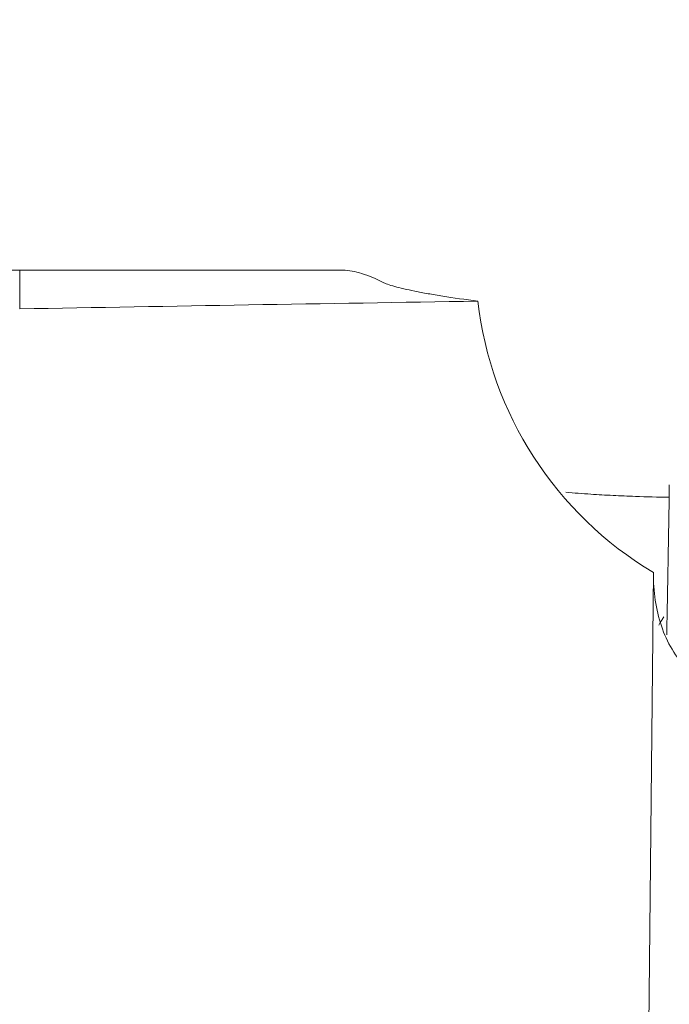
# Model space of a CAD drawing. Units: millimetres. Extents: x -49 to 85, y -37 to 53.
# Drawn here: x 43 to 46, y 22 to 26 of the extents above; entities that cross this region are included whole.
import ezdxf

# ---------------------------------------------------------------- set-up
doc = ezdxf.new("R2010")
doc.units = ezdxf.units.MM
for name, color, linetype in [('1', 4, 'Continuous'), ('2', 7, 'Continuous'), ('SK2', 7, 'Continuous')]:
    doc.layers.add(name, color=color, linetype=linetype)
doc.styles.add('iso_b_vert', font='simplex.shx')
doc.dimstyles.get("Standard").update_dxf_attribs({"dimtxt": 0.18, "dimasz": 0.18, "dimexe": 0.18, "dimexo": 0.0625, "dimgap": 0.09, "dimtad": 1, "dimzin": 0, "dimdsep": 52, "dimtxsty": 'Standard', "dimcen": 0.09, "dimadec": 0, "dimazin": 0, "dimtfac": 1, "dimtdec": 4, "dimtofl": 0, "dimtmove": 0, "dimatfit": 3, "dimfxl": 1, "dimtolj": 1, "dimtzin": 0, "dimarcsym": 0})

# ---------------------------------------------------------------- blocks, each defined once
blk = doc.blocks.new('_U2')
at = {"layer": 'SK2', "lineweight": 13}
for p, q in [((-30, 18.70141), (-30, 50.313118)), ((60, 27.0875), (60, 50.313118)), ((-30, 48.313118), (60, 48.313118))]:
    blk.add_line(p, q, dxfattribs=at)
at = {"layer": 'SK2', "lineweight": 18}
for points in [[(-30, 48.313118), (-26.825002, 48.731115), (-26.824998, 47.895122)], [(60, 48.313118), (56.825002, 47.895122), (56.824998, 48.731115)]]:
    blk.add_solid(points, dxfattribs=at)
at = {"layer": 'SK2', "lineweight": 18, "insert": (13.367172, 49.198233), "char_height": 3, "attachment_point": 7, "line_spacing_factor": 1.084337, "style": 'iso_b_vert'}
blk.add_mtext('\\W0.6740;90', dxfattribs=at)
blk = doc.blocks.new('_U3')
at = {"layer": '2', "lineweight": 13}
for p, q in [((0, 26.2875), (0, 39.947568)), ((60, 27.0875), (60, 39.947568)), ((0, 37.947568), (60, 37.947568))]:
    blk.add_line(p, q, dxfattribs=at)
at = {"layer": '2', "lineweight": 18}
for points in [[(0, 37.947568), (3.174998, 38.365564), (3.175002, 37.529571)], [(60, 37.947568), (56.825002, 37.529571), (56.824998, 38.365564)]]:
    blk.add_solid(points, dxfattribs=at)
at = {"layer": '2', "lineweight": 18, "insert": (28.367172, 38.832682), "char_height": 3, "attachment_point": 7, "line_spacing_factor": 1.084337, "style": 'iso_b_vert'}
blk.add_mtext('\\W0.6740;60', dxfattribs=at)

msp = doc.modelspace()

# ---------------------------------------------------------------- linework, layer by layer
at = {"layer": '1', "lineweight": 13}
for p, q in [((44.8089, 25.1), (43.2915, 25.1)), ((43.2915, 24.9158), (43.2915, 25.1)), ((46.2963, 23.6643), (46.2434, 18.4607))]:
    msp.add_line(p, q, dxfattribs=at)
msp.add_arc((43.2915, 23.1), 2, 90, 149, dxfattribs=at)
for centre, major_axis, ratio, start_param, end_param in [((90.7637, 0), (177.3491, -3.8195), 0.139881, 1.832096, 1.844788), ((47.1392, 25.1041), (-1.2349, 1.1715), 0.979052, 0.859881, 1.795518)]:
    msp.add_ellipse(centre, major_axis=major_axis, ratio=ratio, start_param=start_param, end_param=end_param, dxfattribs=at)
for points, knots in [([(45.0125, 25.0425), (44.9777, 25.0603), (44.9452, 25.0739), (44.8826, 25.093), (44.8478, 25.0992), (44.8136, 25.1), (44.8089, 25.1)], [0, 0, 0, 0, 0.46315, 0.46315, 0.9263, 1, 1, 1, 1]), ([(45.4643, 24.9523), (45.4033, 24.9602), (45.348, 24.9681), (45.2734, 24.98), (45.2498, 24.984), (45.2056, 24.9919), (45.1849, 24.9958), (45.1271, 25.0075), (45.0633, 25.0225), (45.025, 25.0361), (45.0125, 25.0425)], [0, 0, 0, 0, 0.25, 0.25, 0.375, 0.375, 0.5, 0.5, 0.75, 1, 1, 1, 1]), ([(46.3699, 24.0218), (46.317, 24.0225), (46.264, 24.0238), (46.1933, 24.0263), (46.1756, 24.027), (46.1402, 24.0285), (46.1225, 24.0293), (46.0696, 24.032), (46.0347, 24.034), (45.9601, 24.0389), (45.9206, 24.0418), (45.8815, 24.0451)], [0, 0, 0, 0, 0.322075, 0.322075, 0.429648, 0.429648, 0.537221, 0.537221, 0.752368, 0.752368, 1, 1, 1, 1]), ([(46.2963, 23.6643), (46.2963, 23.619), (46.2991, 23.5753), (46.3115, 23.4908), (46.3209, 23.4501), (46.3475, 23.3718), (46.3643, 23.3348), (46.4057, 23.2652), (46.4302, 23.2325), (46.4663, 23.1944), (46.4738, 23.1869), (46.4892, 23.1724), (46.4971, 23.1653), (46.5215, 23.1445), (46.5388, 23.1314), (46.5934, 23.0942), (46.6335, 23.0722), (46.7, 23.0436), (46.723, 23.0349), (46.7703, 23.0193), (46.7946, 23.0123), (46.8699, 22.994), (46.9229, 22.9852), (46.979, 22.9799)], [0, 0, 0, 0, 0.125, 0.125, 0.25, 0.25, 0.375, 0.375, 0.5, 0.5, 0.53125, 0.53125, 0.5625, 0.5625, 0.625, 0.625, 0.75, 0.75, 0.8125, 0.8125, 0.875, 0.875, 1, 1, 1, 1])]:
    msp.add_open_spline(points, degree=3, knots=knots, dxfattribs=at)
at = {"layer": '1', "lineweight": 18}
for points in [[(46.3699, 23.9356), (46.3707, 23.9838), (46.3712, 24.0318), (46.3718, 24.0799)], [(46.369, 23.879), (46.3693, 23.8979), (46.3696, 23.9167), (46.3699, 23.9356)]]:
    msp.add_open_spline(points, degree=3, dxfattribs=at)
for points, knots in [([(46.3599, 23.369), (46.3608, 23.4215), (46.3617, 23.4739), (46.3637, 23.5852), (46.3648, 23.6439), (46.3664, 23.7321), (46.3669, 23.7615), (46.3679, 23.8202), (46.3685, 23.8496), (46.369, 23.879)], [0, 0, 0, 0, 0.308586, 0.308586, 0.654293, 0.654293, 0.827147, 0.827147, 1, 1, 1, 1]), ([(46.3223, 23.4151), (46.3268, 23.4227), (46.3313, 23.4304), (46.3389, 23.4431), (46.342, 23.4482), (46.3452, 23.4533)], [0, 0, 0, 0, 0.596892, 0.596892, 1, 1, 1, 1])]:
    msp.add_open_spline(points, degree=3, knots=knots, dxfattribs=at)

# ---------------------------------------------------------------- dimensions: what is measured, and where the dimension line sits
at = {"layer": '2', "lineweight": 18}
dim = msp.add_linear_dim(base=(60, 37.9476), p1=(0, 24.7), p2=(60, 25.5), dimstyle='Standard', override={"dimtxt": 3, "dimasz": 3.175, "dimexe": 2, "dimexo": 1.5875, "dimgap": 1.5, "dimtad": 1, "dimtih": 1, "dimtoh": 0, "dimdec": 2, "dimlfac": 1, "dimzin": 8, "dimdsep": 46, "dimlunit": 2, "dimpost": '<>', "dimtxsty": 'iso_b_vert', "dimsah": 1, "dimse1": 0, "dimse2": 0, "dimsd1": 0, "dimsd2": 0, "dimclrd": 7, "dimclre": 7, "dimclrt": 7, "dimtol": 0, "dimtm": -0.1, "dimtfac": 1.166667, "dimtdec": 2, "dimtofl": 1, "dimtmove": 0, "dimtzin": 8, "dimlwd": 13, "dimlwe": 13}, dxfattribs=at)
dim.commit()
dim.dimension.update_dxf_attribs({"geometry": '_U3', "text_midpoint": (30, 37.9476)})
at = {"layer": 'SK2', "lineweight": 18}
dim = msp.add_linear_dim(base=(60, 48.3131), p1=(-30, 17.1139), p2=(60, 25.5), dimstyle='Standard', override={"dimtxt": 3, "dimasz": 3.175, "dimexe": 2, "dimexo": 1.5875, "dimgap": 1.5, "dimtad": 1, "dimtih": 1, "dimtoh": 0, "dimdec": 2, "dimlfac": 1, "dimzin": 8, "dimdsep": 46, "dimlunit": 2, "dimpost": '<>', "dimtxsty": 'iso_b_vert', "dimsah": 1, "dimse1": 0, "dimse2": 0, "dimsd1": 0, "dimsd2": 0, "dimclrd": 7, "dimclre": 7, "dimclrt": 7, "dimtol": 0, "dimtm": -0.1, "dimtfac": 1.166667, "dimtdec": 2, "dimtofl": 1, "dimtmove": 0, "dimtzin": 8, "dimlwd": 13, "dimlwe": 13}, dxfattribs=at)
dim.commit()
dim.dimension.update_dxf_attribs({"geometry": '_U2', "text_midpoint": (15, 48.3131)})

doc.saveas('drawing.dxf')
